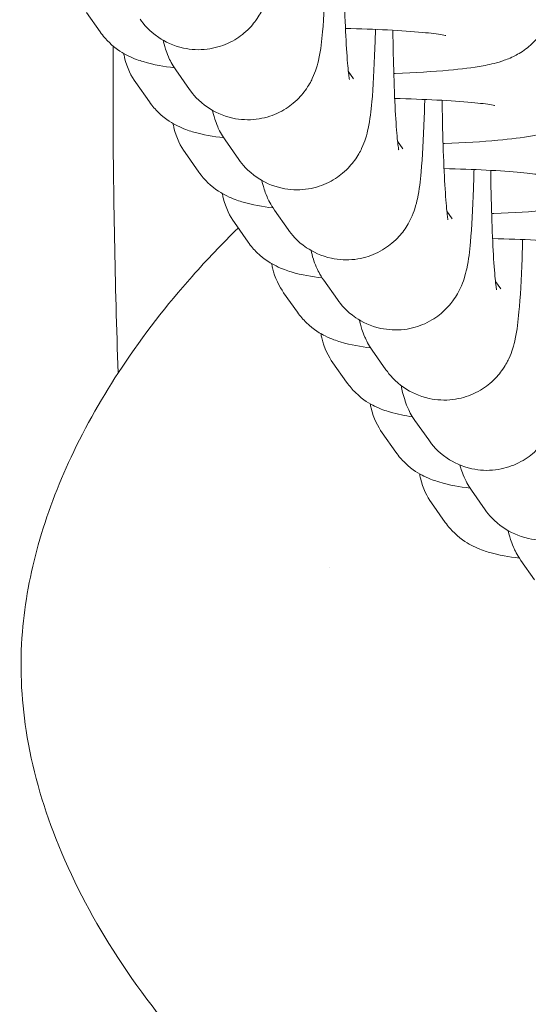
# Model space of a CAD drawing. Units: millimetres. Extents: x 0 to 61575, y 14089 to 31827.
# Drawn here: x 52754 to 52776, y 22705 to 22747 of the extents above; entities that cross this region are included whole.
import ezdxf

# ---------------------------------------------------------------- set-up
doc = ezdxf.new("R2010")
doc.units = ezdxf.units.MM

# ---------------------------------------------------------------- blocks, each defined once
blk = doc.blocks.new('A$C42807122')
at = {"color": 0, "linetype": 'Continuous', "lineweight": 0}
for p, q in [((11626.848, -4310.444), (11626.263, -4309.612)), ((11630.082, -4312.07), (11630.667, -4312.902)), ((11637.453, -4312.121), (11637.681, -4312.445)), ((11628.955, -4313.44), (11628.369, -4312.608)), ((11632.188, -4315.065), (11632.774, -4315.897)), ((11639.56, -4315.116), (11639.788, -4315.441)), ((11631.061, -4316.435), (11630.476, -4315.603)), ((11634.295, -4318.06), (11634.88, -4318.892)), ((11641.667, -4318.111), (11641.895, -4318.436)), ((11633.168, -4319.43), (11632.583, -4318.598)), ((11636.402, -4321.056), (11636.987, -4321.888)), ((11643.742, -4321.11), (11643.97, -4321.435)), ((11635.275, -4322.426), (11634.69, -4321.594)), ((11638.477, -4324.054), (11639.063, -4324.886)), ((11637.382, -4325.421), (11636.796, -4324.589)), ((11640.303, -4327.059), (11640.888, -4327.891)), ((11639.488, -4328.416), (11638.903, -4327.584)), ((11642.722, -4330.042), (11643.307, -4330.874)), ((11641.595, -4331.412), (11641.01, -4330.58)), ((11644.829, -4333.037), (11645.414, -4333.869))]:
    blk.add_line(p, q, dxfattribs=at)
for points, knots in [([(11628.56, -4309.906), (11628.708, -4310.117), (11628.921, -4310.393), (11629.616, -4310.863), (11629.975, -4311.043), (11630.728, -4311.205), (11631.081, -4311.223), (11631.738, -4311.143), (11632.039, -4311.051), (11632.587, -4310.804), (11632.816, -4310.645), (11633.235, -4310.294), (11633.387, -4310.11), (11633.658, -4309.74), (11633.743, -4309.576), (11633.891, -4309.265), (11633.936, -4309.136), (11634.031, -4308.845), (11634.062, -4308.712), (11634.175, -4308.18), (11634.209, -4307.852), (11634.304, -4306.811), (11634.346, -4306.042), (11634.386, -4304.892), (11634.394, -4304.623), (11634.401, -4304.346)], [3.058292, 3.058292, 3.058292, 3.058292, 3.101974, 3.101974, 3.128981, 3.128981, 3.148732, 3.148732, 3.167857, 3.167857, 3.19033, 3.19033, 3.220817, 3.220817, 3.263125, 3.263125, 3.317512, 3.317512, 3.405146, 3.405146, 3.693399, 3.693399, 4.131374, 4.131374, 4.258857, 4.258857, 4.258857, 4.258857]), ([(11630.667, -4312.902), (11630.815, -4313.112), (11631.028, -4313.389), (11631.722, -4313.859), (11632.082, -4314.038), (11632.835, -4314.201), (11633.188, -4314.218), (11633.845, -4314.138), (11634.146, -4314.046), (11634.693, -4313.8), (11634.923, -4313.641), (11635.342, -4313.29), (11635.494, -4313.106), (11635.765, -4312.735), (11635.85, -4312.571), (11635.997, -4312.26), (11636.043, -4312.131), (11636.137, -4311.84), (11636.168, -4311.707), (11636.281, -4311.176), (11636.315, -4310.847), (11636.41, -4309.806), (11636.453, -4309.037), (11636.492, -4307.887), (11636.5, -4307.618), (11636.507, -4307.342)], [3.058292, 3.058292, 3.058292, 3.058292, 3.101974, 3.101974, 3.128981, 3.128981, 3.148732, 3.148732, 3.167857, 3.167857, 3.19033, 3.19033, 3.220817, 3.220817, 3.263125, 3.263125, 3.317512, 3.317512, 3.405146, 3.405146, 3.693399, 3.693399, 4.131374, 4.131374, 4.258857, 4.258857, 4.258857, 4.258857]), ([(11645.732, -4306.942), (11645.917, -4307.205), (11646.105, -4307.563), (11646.284, -4308.322), (11646.309, -4308.683), (11646.237, -4309.355), (11646.148, -4309.664), (11645.903, -4310.225), (11645.743, -4310.462), (11645.391, -4310.89), (11645.205, -4311.048), (11644.832, -4311.328), (11644.661, -4311.42), (11644.309, -4311.593), (11644.151, -4311.649), (11643.701, -4311.797), (11643.464, -4311.845), (11642.766, -4311.974), (11642.292, -4312.03), (11641.073, -4312.14), (11640.302, -4312.186), (11639.439, -4312.22), (11639.418, -4312.221), (11639.396, -4312.222)], [6.224631, 6.224631, 6.224631, 6.224631, 6.263504, 6.263504, 6.292091, 6.292091, 6.319509, 6.319509, 6.351422, 6.351422, 6.3937, 6.3937, 6.450555, 6.450555, 6.53134, 6.53134, 6.706296, 6.706296, 7.020455, 7.020455, 7.402685, 7.402685, 7.412269, 7.412269, 7.412269, 7.412269]), ([(11637.25, -4307.377), (11637.255, -4307.788), (11637.263, -4308.193), (11637.288, -4309.246), (11637.31, -4309.87), (11637.361, -4310.951), (11637.39, -4311.416), (11637.447, -4312.094), (11637.477, -4312.338), (11637.497, -4312.468), (11637.5, -4312.484), (11637.5, -4312.484)], [8.004763, 8.004763, 8.004763, 8.004763, 8.18757, 8.18757, 8.49715, 8.49715, 8.796668, 8.796668, 9.060905, 9.060905, 9.13374, 9.13374, 9.13374, 9.13374]), ([(11637.33, -4310.297), (11637.966, -4310.311), (11638.576, -4310.333), (11639.694, -4310.389), (11640.2, -4310.425), (11640.986, -4310.498), (11641.285, -4310.536), (11641.523, -4310.576), (11641.57, -4310.585), (11641.608, -4310.593), (11641.615, -4310.595), (11641.615, -4310.595)], [4.956439, 4.956439, 4.956439, 4.956439, 5.248755, 5.248755, 5.54689, 5.54689, 5.815969, 5.815969, 5.909477, 5.909477, 5.957939, 5.957939, 5.957939, 5.957939]), ([(11647.838, -4309.937), (11648.024, -4310.201), (11648.211, -4310.558), (11648.391, -4311.318), (11648.416, -4311.678), (11648.344, -4312.351), (11648.254, -4312.659), (11648.009, -4313.221), (11647.85, -4313.457), (11647.498, -4313.885), (11647.312, -4314.043), (11646.938, -4314.323), (11646.768, -4314.415), (11646.416, -4314.588), (11646.257, -4314.645), (11645.808, -4314.792), (11645.571, -4314.841), (11644.872, -4314.969), (11644.399, -4315.025), (11643.18, -4315.135), (11642.408, -4315.182), (11641.546, -4315.215), (11641.524, -4315.216), (11641.503, -4315.217)], [6.224631, 6.224631, 6.224631, 6.224631, 6.263504, 6.263504, 6.292091, 6.292091, 6.319509, 6.319509, 6.351422, 6.351422, 6.3937, 6.3937, 6.450555, 6.450555, 6.53134, 6.53134, 6.706296, 6.706296, 7.020455, 7.020455, 7.402685, 7.402685, 7.412269, 7.412269, 7.412269, 7.412269]), ([(11630.019, -4311.976), (11629.555, -4311.916), (11629.179, -4311.863), (11628.51, -4311.662), (11628.318, -4311.601), (11627.836, -4311.36), (11627.575, -4311.226), (11627.106, -4310.77), (11626.977, -4310.628), (11626.848, -4310.444)], [8.852112, 8.852112, 8.852112, 8.852112, 9.1528102, 9.1528102, 9.2595168, 9.2595168, 9.3391744, 9.3391744, 9.3662233, 9.3662233, 9.3662233, 9.3662233]), ([(11632.774, -4315.897), (11632.922, -4316.107), (11633.135, -4316.384), (11633.829, -4316.854), (11634.189, -4317.034), (11634.942, -4317.196), (11635.295, -4317.214), (11635.952, -4317.134), (11636.253, -4317.042), (11636.8, -4316.795), (11637.03, -4316.636), (11637.449, -4316.285), (11637.601, -4316.101), (11637.872, -4315.731), (11637.957, -4315.566), (11638.104, -4315.256), (11638.15, -4315.126), (11638.244, -4314.835), (11638.275, -4314.702), (11638.388, -4314.171), (11638.422, -4313.842), (11638.517, -4312.802), (11638.559, -4312.033), (11638.599, -4310.882), (11638.607, -4310.614), (11638.614, -4310.337)], [3.058292, 3.058292, 3.058292, 3.058292, 3.101974, 3.101974, 3.128981, 3.128981, 3.148732, 3.148732, 3.167857, 3.167857, 3.19033, 3.19033, 3.220817, 3.220817, 3.263125, 3.263125, 3.317512, 3.317512, 3.405146, 3.405146, 3.693399, 3.693399, 4.131374, 4.131374, 4.258857, 4.258857, 4.258857, 4.258857]), ([(11639.357, -4310.373), (11639.362, -4310.784), (11639.37, -4311.188), (11639.395, -4312.242), (11639.416, -4312.865), (11639.468, -4313.947), (11639.497, -4314.411), (11639.554, -4315.089), (11639.584, -4315.333), (11639.604, -4315.463), (11639.607, -4315.48), (11639.607, -4315.48)], [8.004763, 8.004763, 8.004763, 8.004763, 8.18757, 8.18757, 8.49715, 8.49715, 8.796668, 8.796668, 9.060905, 9.060905, 9.13374, 9.13374, 9.13374, 9.13374]), ([(11627.617, -4325.023), (11627.481, -4321.214), (11627.407, -4317.4), (11627.395, -4312.738), (11627.396, -4311.89), (11627.399, -4311.043)], [4.174331, 4.174331, 4.174331, 4.174331, 5.30138, 5.30138, 5.551564, 5.551564, 5.551564, 5.551564]), ([(11629.539, -4310.802), (11629.564, -4310.91), (11629.593, -4311.027), (11629.671, -4311.268), (11629.707, -4311.372), (11629.827, -4311.648), (11629.909, -4311.824), (11630.082, -4312.07)], [9.1683431, 9.1683431, 9.1683431, 9.1683431, 9.2438693, 9.2438693, 9.2904262, 9.2904262, 9.3414775, 9.3414775, 9.3414775, 9.3414775]), ([(11628.369, -4312.608), (11628.184, -4312.344), (11627.996, -4311.987), (11627.879, -4311.488), (11627.866, -4311.425), (11627.855, -4311.362)], [3.08303798, 3.08303798, 3.08303798, 3.08303798, 3.12191108, 3.12191108, 3.12733973, 3.12733973, 3.12733973, 3.12733973]), ([(11649.945, -4312.933), (11650.13, -4313.196), (11650.318, -4313.553), (11650.498, -4314.313), (11650.523, -4314.674), (11650.451, -4315.346), (11650.361, -4315.655), (11650.116, -4316.216), (11649.956, -4316.453), (11649.605, -4316.881), (11649.418, -4317.038), (11649.045, -4317.318), (11648.874, -4317.41), (11648.522, -4317.583), (11648.364, -4317.64), (11647.915, -4317.787), (11647.678, -4317.836), (11646.979, -4317.964), (11646.506, -4318.02), (11645.286, -4318.13), (11644.515, -4318.177), (11643.642, -4318.211), (11643.61, -4318.212), (11643.579, -4318.213)], [6.224631, 6.224631, 6.224631, 6.224631, 6.263504, 6.263504, 6.292091, 6.292091, 6.319509, 6.319509, 6.351422, 6.351422, 6.3937, 6.3937, 6.450555, 6.450555, 6.53134, 6.53134, 6.706296, 6.706296, 7.020455, 7.020455, 7.402685, 7.402685, 7.416983, 7.416983, 7.416983, 7.416983]), ([(11632.125, -4314.972), (11631.662, -4314.911), (11631.286, -4314.858), (11630.617, -4314.658), (11630.425, -4314.596), (11629.943, -4314.355), (11629.682, -4314.222), (11629.212, -4313.765), (11629.084, -4313.623), (11628.955, -4313.44)], [8.852112, 8.852112, 8.852112, 8.852112, 9.1528102, 9.1528102, 9.2595168, 9.2595168, 9.3391744, 9.3391744, 9.3662233, 9.3662233, 9.3662233, 9.3662233]), ([(11634.88, -4318.892), (11635.028, -4319.103), (11635.241, -4319.379), (11635.936, -4319.849), (11636.296, -4320.029), (11637.049, -4320.191), (11637.402, -4320.209), (11638.058, -4320.129), (11638.359, -4320.037), (11638.907, -4319.79), (11639.136, -4319.631), (11639.556, -4319.28), (11639.708, -4319.096), (11639.979, -4318.726), (11640.063, -4318.562), (11640.211, -4318.251), (11640.256, -4318.122), (11640.351, -4317.831), (11640.382, -4317.698), (11640.495, -4317.166), (11640.529, -4316.838), (11640.624, -4315.797), (11640.666, -4315.028), (11640.706, -4313.878), (11640.714, -4313.609), (11640.721, -4313.332)], [3.058292, 3.058292, 3.058292, 3.058292, 3.101974, 3.101974, 3.128981, 3.128981, 3.148732, 3.148732, 3.167857, 3.167857, 3.19033, 3.19033, 3.220817, 3.220817, 3.263125, 3.263125, 3.317512, 3.317512, 3.405146, 3.405146, 3.693399, 3.693399, 4.131374, 4.131374, 4.258857, 4.258857, 4.258857, 4.258857]), ([(11639.437, -4313.292), (11640.073, -4313.306), (11640.683, -4313.328), (11641.801, -4313.385), (11642.307, -4313.42), (11643.092, -4313.493), (11643.392, -4313.532), (11643.63, -4313.571), (11643.676, -4313.58), (11643.714, -4313.588), (11643.722, -4313.59), (11643.722, -4313.59)], [4.956439, 4.956439, 4.956439, 4.956439, 5.248755, 5.248755, 5.54689, 5.54689, 5.815969, 5.815969, 5.909477, 5.909477, 5.957939, 5.957939, 5.957939, 5.957939]), ([(11641.464, -4313.368), (11641.469, -4313.779), (11641.476, -4314.183), (11641.501, -4315.237), (11641.523, -4315.86), (11641.574, -4316.942), (11641.604, -4317.406), (11641.661, -4318.085), (11641.69, -4318.328), (11641.711, -4318.458), (11641.714, -4318.475), (11641.714, -4318.475)], [8.004763, 8.004763, 8.004763, 8.004763, 8.18757, 8.18757, 8.49715, 8.49715, 8.796668, 8.796668, 9.060905, 9.060905, 9.13374, 9.13374, 9.13374, 9.13374]), ([(11631.646, -4313.797), (11631.67, -4313.905), (11631.699, -4314.022), (11631.777, -4314.263), (11631.814, -4314.368), (11631.934, -4314.643), (11632.016, -4314.819), (11632.188, -4315.065)], [9.1683431, 9.1683431, 9.1683431, 9.1683431, 9.2438693, 9.2438693, 9.2904262, 9.2904262, 9.3414775, 9.3414775, 9.3414775, 9.3414775]), ([(11630.476, -4315.603), (11630.291, -4315.339), (11630.103, -4314.982), (11629.985, -4314.483), (11629.973, -4314.421), (11629.962, -4314.357)], [3.08303798, 3.08303798, 3.08303798, 3.08303798, 3.12191108, 3.12191108, 3.12733973, 3.12733973, 3.12733973, 3.12733973]), ([(11634.232, -4317.967), (11633.769, -4317.907), (11633.392, -4317.853), (11632.724, -4317.653), (11632.532, -4317.592), (11632.05, -4317.351), (11631.789, -4317.217), (11631.319, -4316.761), (11631.19, -4316.618), (11631.061, -4316.435)], [8.852112, 8.852112, 8.852112, 8.852112, 9.1528102, 9.1528102, 9.2595168, 9.2595168, 9.3391744, 9.3391744, 9.3662233, 9.3662233, 9.3662233, 9.3662233]), ([(11636.987, -4321.888), (11637.135, -4322.098), (11637.348, -4322.375), (11638.043, -4322.845), (11638.403, -4323.024), (11639.155, -4323.187), (11639.508, -4323.204), (11640.165, -4323.124), (11640.466, -4323.032), (11641.014, -4322.786), (11641.243, -4322.627), (11641.662, -4322.276), (11641.814, -4322.092), (11642.085, -4321.721), (11642.17, -4321.557), (11642.318, -4321.246), (11642.363, -4321.117), (11642.458, -4320.826), (11642.489, -4320.693), (11642.602, -4320.162), (11642.636, -4319.833), (11642.731, -4318.792), (11642.773, -4318.023), (11642.813, -4316.873), (11642.821, -4316.604), (11642.828, -4316.328)], [3.058292, 3.058292, 3.058292, 3.058292, 3.101974, 3.101974, 3.128981, 3.128981, 3.148732, 3.148732, 3.167857, 3.167857, 3.19033, 3.19033, 3.220817, 3.220817, 3.263125, 3.263125, 3.317512, 3.317512, 3.405146, 3.405146, 3.693399, 3.693399, 4.131374, 4.131374, 4.258857, 4.258857, 4.258857, 4.258857]), ([(11641.543, -4316.287), (11642.18, -4316.301), (11642.79, -4316.323), (11643.908, -4316.38), (11644.414, -4316.415), (11645.199, -4316.489), (11645.499, -4316.527), (11645.737, -4316.567), (11645.783, -4316.576), (11645.821, -4316.584), (11645.828, -4316.585), (11645.828, -4316.585)], [4.956439, 4.956439, 4.956439, 4.956439, 5.248755, 5.248755, 5.54689, 5.54689, 5.815969, 5.815969, 5.909477, 5.909477, 5.957939, 5.957939, 5.957939, 5.957939]), ([(11643.539, -4316.362), (11643.544, -4316.774), (11643.552, -4317.181), (11643.577, -4318.236), (11643.599, -4318.859), (11643.65, -4319.941), (11643.679, -4320.405), (11643.736, -4321.084), (11643.766, -4321.327), (11643.786, -4321.457), (11643.79, -4321.474), (11643.79, -4321.474)], [8.003991, 8.003991, 8.003991, 8.003991, 8.18757, 8.18757, 8.49715, 8.49715, 8.796668, 8.796668, 9.060905, 9.060905, 9.13374, 9.13374, 9.13374, 9.13374]), ([(11633.753, -4316.792), (11633.777, -4316.901), (11633.806, -4317.017), (11633.884, -4317.259), (11633.921, -4317.363), (11634.041, -4317.638), (11634.122, -4317.815), (11634.295, -4318.06)], [9.1683431, 9.1683431, 9.1683431, 9.1683431, 9.2438693, 9.2438693, 9.2904262, 9.2904262, 9.3414775, 9.3414775, 9.3414775, 9.3414775]), ([(11632.583, -4318.598), (11632.398, -4318.335), (11632.21, -4317.977), (11632.092, -4317.478), (11632.079, -4317.416), (11632.068, -4317.353)], [3.08303798, 3.08303798, 3.08303798, 3.08303798, 3.12191108, 3.12191108, 3.12733973, 3.12733973, 3.12733973, 3.12733973]), ([(11676.746, -4363.74), (11675.051, -4364.658), (11673.287, -4365.463), (11669.684, -4366.792), (11667.834, -4367.323), (11664.036, -4368.072), (11662.07, -4368.285), (11658.462, -4368.285), (11656.808, -4368.136), (11653.549, -4367.602), (11651.934, -4367.215), (11648.619, -4366.197), (11646.919, -4365.545), (11643.508, -4363.987), (11641.796, -4363.064), (11638.45, -4360.973), (11636.813, -4359.793), (11633.721, -4357.222), (11632.259, -4355.825), (11629.625, -4352.885), (11628.437, -4351.341), (11626.443, -4348.196), (11625.608, -4346.597), (11624.371, -4343.446), (11623.928, -4341.891), (11623.466, -4338.923), (11623.407, -4337.499), (11623.625, -4334.841), (11623.862, -4333.59), (11624.56, -4331.091), (11625.037, -4329.837), (11626.227, -4327.292), (11626.964, -4326.003), (11628.686, -4323.413), (11629.695, -4322.117), (11631.409, -4320.183), (11632.066, -4319.495), (11632.746, -4318.83)], [0, 0, 0, 0, 5.788062, 5.788062, 11.525691, 11.525691, 17.401508, 17.401508, 22.351752, 22.351752, 27.317835, 27.317835, 32.770346, 32.770346, 38.597338, 38.597338, 44.647967, 44.647967, 50.707915, 50.707915, 56.534098, 56.534098, 61.909912, 61.909912, 66.706715, 66.706715, 70.922163, 70.922163, 74.709025, 74.709025, 78.713414, 78.713414, 83.154389, 83.154389, 88.074419, 88.074419, 90.935553, 90.935553, 90.935553, 90.935553]), ([(11636.339, -4320.962), (11635.875, -4320.902), (11635.499, -4320.849), (11634.831, -4320.648), (11634.638, -4320.587), (11634.157, -4320.346), (11633.896, -4320.212), (11633.426, -4319.756), (11633.297, -4319.614), (11633.168, -4319.43)], [8.852112, 8.852112, 8.852112, 8.852112, 9.1528102, 9.1528102, 9.2595168, 9.2595168, 9.3391744, 9.3391744, 9.3662233, 9.3662233, 9.3662233, 9.3662233]), ([(11639.063, -4324.886), (11639.211, -4325.097), (11639.424, -4325.373), (11640.118, -4325.843), (11640.478, -4326.023), (11641.231, -4326.185), (11641.584, -4326.203), (11642.241, -4326.123), (11642.542, -4326.031), (11643.089, -4325.785), (11643.319, -4325.626), (11643.738, -4325.275), (11643.89, -4325.09), (11644.161, -4324.72), (11644.246, -4324.556), (11644.393, -4324.245), (11644.439, -4324.116), (11644.533, -4323.825), (11644.564, -4323.692), (11644.677, -4323.16), (11644.711, -4322.832), (11644.806, -4321.791), (11644.848, -4321.022), (11644.888, -4319.87), (11644.896, -4319.6), (11644.903, -4319.322)], [3.058292, 3.058292, 3.058292, 3.058292, 3.101974, 3.101974, 3.128981, 3.128981, 3.148732, 3.148732, 3.167857, 3.167857, 3.19033, 3.19033, 3.220817, 3.220817, 3.263125, 3.263125, 3.317512, 3.317512, 3.405146, 3.405146, 3.693399, 3.693399, 4.131374, 4.131374, 4.259588, 4.259588, 4.259588, 4.259588]), ([(11643.619, -4319.282), (11644.266, -4319.296), (11644.887, -4319.318), (11646.014, -4319.375), (11646.52, -4319.411), (11647.306, -4319.484), (11647.606, -4319.522), (11647.844, -4319.562), (11647.89, -4319.571), (11647.928, -4319.579), (11647.935, -4319.581), (11647.935, -4319.581)], [4.951629, 4.951629, 4.951629, 4.951629, 5.248755, 5.248755, 5.54689, 5.54689, 5.815969, 5.815969, 5.909477, 5.909477, 5.957939, 5.957939, 5.957939, 5.957939]), ([(11635.859, -4319.788), (11635.884, -4319.896), (11635.913, -4320.013), (11635.991, -4320.254), (11636.028, -4320.358), (11636.148, -4320.634), (11636.229, -4320.81), (11636.402, -4321.056)], [9.1683431, 9.1683431, 9.1683431, 9.1683431, 9.2438693, 9.2438693, 9.2904262, 9.2904262, 9.3414775, 9.3414775, 9.3414775, 9.3414775]), ([(11634.69, -4321.594), (11634.504, -4321.33), (11634.317, -4320.973), (11634.199, -4320.474), (11634.186, -4320.411), (11634.175, -4320.348)], [3.08303798, 3.08303798, 3.08303798, 3.08303798, 3.12191108, 3.12191108, 3.12733973, 3.12733973, 3.12733973, 3.12733973]), ([(11638.409, -4323.953), (11637.96, -4323.893), (11637.593, -4323.84), (11636.937, -4323.644), (11636.745, -4323.582), (11636.263, -4323.341), (11636.002, -4323.208), (11635.533, -4322.751), (11635.404, -4322.609), (11635.275, -4322.426)], [8.8600553, 8.8600553, 8.8600553, 8.8600553, 9.1528102, 9.1528102, 9.2595168, 9.2595168, 9.3391744, 9.3391744, 9.3662233, 9.3662233, 9.3662233, 9.3662233]), ([(11640.888, -4327.891), (11641.036, -4328.101), (11641.249, -4328.378), (11641.944, -4328.848), (11642.304, -4329.027), (11643.057, -4329.19), (11643.41, -4329.208), (11644.066, -4329.127), (11644.367, -4329.035), (11644.915, -4328.789), (11645.144, -4328.63), (11645.564, -4328.279), (11645.716, -4328.095), (11645.987, -4327.725), (11646.071, -4327.56), (11646.219, -4327.249), (11646.264, -4327.12), (11646.359, -4326.829), (11646.39, -4326.696), (11646.503, -4326.165), (11646.537, -4325.836), (11646.632, -4324.795), (11646.674, -4324.026), (11646.714, -4322.869), (11646.722, -4322.591), (11646.73, -4322.306)], [3.058292, 3.058292, 3.058292, 3.058292, 3.101974, 3.101974, 3.128981, 3.128981, 3.148732, 3.148732, 3.167857, 3.167857, 3.19033, 3.19033, 3.220817, 3.220817, 3.263125, 3.263125, 3.317512, 3.317512, 3.405146, 3.405146, 3.693399, 3.693399, 4.131374, 4.131374, 4.262612, 4.262612, 4.262612, 4.262612]), ([(11637.929, -4322.761), (11637.955, -4322.876), (11637.985, -4323), (11638.066, -4323.253), (11638.103, -4323.357), (11638.223, -4323.632), (11638.305, -4323.809), (11638.477, -4324.054)], [9.1624917, 9.1624917, 9.1624917, 9.1624917, 9.2438693, 9.2438693, 9.2904262, 9.2904262, 9.3414775, 9.3414775, 9.3414775, 9.3414775]), ([(11636.796, -4324.589), (11636.611, -4324.325), (11636.424, -4323.968), (11636.306, -4323.469), (11636.293, -4323.407), (11636.282, -4323.343)], [3.08303798, 3.08303798, 3.08303798, 3.08303798, 3.12191108, 3.12191108, 3.12733973, 3.12733973, 3.12733973, 3.12733973]), ([(11640.2, -4326.903), (11639.875, -4326.852), (11639.584, -4326.801), (11639.044, -4326.639), (11638.852, -4326.578), (11638.37, -4326.337), (11638.109, -4326.203), (11637.639, -4325.747), (11637.511, -4325.604), (11637.382, -4325.421)], [8.930299, 8.930299, 8.930299, 8.930299, 9.1528102, 9.1528102, 9.2595168, 9.2595168, 9.3391744, 9.3391744, 9.3662233, 9.3662233, 9.3662233, 9.3662233]), ([(11643.307, -4330.874), (11643.455, -4331.084), (11643.668, -4331.36), (11644.363, -4331.831), (11644.723, -4332.01), (11645.476, -4332.173), (11645.829, -4332.19), (11646.485, -4332.11), (11646.786, -4332.018), (11647.334, -4331.772), (11647.563, -4331.613), (11647.983, -4331.262), (11648.135, -4331.078), (11648.406, -4330.707), (11648.49, -4330.543), (11648.638, -4330.232), (11648.683, -4330.103), (11648.778, -4329.812), (11648.809, -4329.679), (11648.922, -4329.148), (11648.956, -4328.819), (11649.051, -4327.778), (11649.093, -4327.009), (11649.133, -4325.859), (11649.141, -4325.59), (11649.148, -4325.314)], [3.058292, 3.058292, 3.058292, 3.058292, 3.101974, 3.101974, 3.128981, 3.128981, 3.148732, 3.148732, 3.167857, 3.167857, 3.19033, 3.19033, 3.220817, 3.220817, 3.263125, 3.263125, 3.317512, 3.317512, 3.405146, 3.405146, 3.693399, 3.693399, 4.131374, 4.131374, 4.258857, 4.258857, 4.258857, 4.258857]), ([(11639.714, -4325.564), (11639.722, -4325.608), (11639.731, -4325.652), (11639.768, -4325.831), (11639.8, -4325.972), (11639.892, -4326.257), (11639.929, -4326.361), (11640.049, -4326.637), (11640.13, -4326.813), (11640.303, -4327.059)], [9.1128128, 9.1128128, 9.1128128, 9.1128128, 9.1462611, 9.1462611, 9.2438693, 9.2438693, 9.2904262, 9.2904262, 9.3414775, 9.3414775, 9.3414775, 9.3414775]), ([(11638.903, -4327.584), (11638.718, -4327.321), (11638.53, -4326.963), (11638.412, -4326.464), (11638.4, -4326.402), (11638.389, -4326.339)], [3.08303798, 3.08303798, 3.08303798, 3.08303798, 3.12191108, 3.12191108, 3.12733973, 3.12733973, 3.12733973, 3.12733973]), ([(11642.659, -4329.948), (11642.196, -4329.888), (11641.819, -4329.835), (11641.151, -4329.634), (11640.959, -4329.573), (11640.477, -4329.332), (11640.216, -4329.198), (11639.746, -4328.742), (11639.617, -4328.6), (11639.488, -4328.416)], [8.852112, 8.852112, 8.852112, 8.852112, 9.1528102, 9.1528102, 9.2595168, 9.2595168, 9.3391744, 9.3391744, 9.3662233, 9.3662233, 9.3662233, 9.3662233]), ([(11642.226, -4328.962), (11642.242, -4329.019), (11642.259, -4329.08), (11642.311, -4329.24), (11642.348, -4329.344), (11642.468, -4329.62), (11642.549, -4329.796), (11642.722, -4330.042)], [9.2093813, 9.2093813, 9.2093813, 9.2093813, 9.2438693, 9.2438693, 9.2904262, 9.2904262, 9.3414775, 9.3414775, 9.3414775, 9.3414775]), ([(11641.01, -4330.58), (11640.825, -4330.316), (11640.637, -4329.959), (11640.519, -4329.46), (11640.506, -4329.397), (11640.496, -4329.334)], [3.08303798, 3.08303798, 3.08303798, 3.08303798, 3.12191108, 3.12191108, 3.12733973, 3.12733973, 3.12733973, 3.12733973]), ([(11644.766, -4332.944), (11644.303, -4332.883), (11643.926, -4332.83), (11643.258, -4332.63), (11643.065, -4332.568), (11642.584, -4332.327), (11642.323, -4332.194), (11641.853, -4331.737), (11641.724, -4331.595), (11641.595, -4331.412)], [8.852112, 8.852112, 8.852112, 8.852112, 9.1528102, 9.1528102, 9.2595168, 9.2595168, 9.3391744, 9.3391744, 9.3662233, 9.3662233, 9.3662233, 9.3662233]), ([(11644.286, -4331.769), (11644.311, -4331.877), (11644.34, -4331.994), (11644.418, -4332.235), (11644.455, -4332.34), (11644.575, -4332.615), (11644.656, -4332.791), (11644.829, -4333.037)], [9.1683431, 9.1683431, 9.1683431, 9.1683431, 9.2438693, 9.2438693, 9.2904262, 9.2904262, 9.3414775, 9.3414775, 9.3414775, 9.3414775])]:
    blk.add_open_spline(points, degree=3, knots=knots, dxfattribs=at)
blk.add_open_spline([(11636.637, -4333.347), (11636.637, -4333.346), (11636.637, -4333.345), (11636.636, -4333.343)], degree=3, dxfattribs=at)

msp = doc.modelspace()

# ---------------------------------------------------------------- block references
at = {"lineweight": -2}
msp.add_blockref('A$C42807122', (41130.835, 27056.952), dxfattribs=at)

doc.saveas('drawing.dxf')
